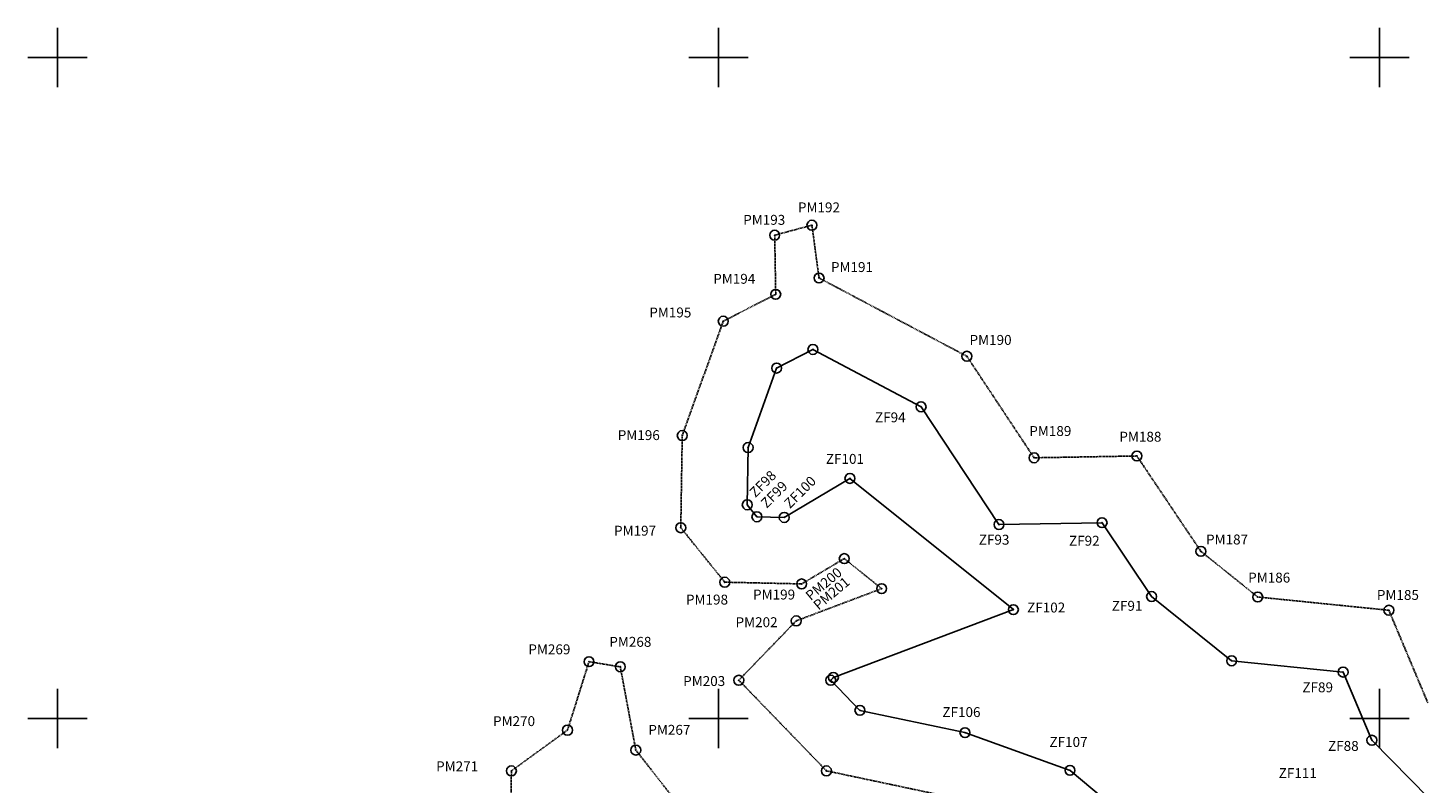
# Model space of a CAD drawing. Units: millimetres. Extents: x 379650 to 382050, y 2553363 to 2555163.
# Drawn here: x 379991 to 380412, y 2553780 to 2554009 of the extents above; entities that cross this region are included whole.
import ezdxf

# ---------------------------------------------------------------- set-up
doc = ezdxf.new("R2010")
doc.units = ezdxf.units.MM
doc.header["$PDMODE"] = 32
doc.header["$PDSIZE"] = 3
doc.linetypes.add('OCULTA3', pattern=[0.45, 0.3, -0.15])
for name, color, linetype in [('CVL_PUNTO', 2, 'Continuous'), ('CVL_PUNTO_NUM', 2, 'Continuous'), ('CVL_RETUTM', 8, 'Continuous'), ('PLEAMAR', 1, 'OCULTA3'), ('ZOFEMAT', 5, 'Continuous')]:
    doc.layers.add(name, color=color, linetype=linetype)
doc.styles.add('MONOTXT4', font='MONOTXT4.shx')

msp = doc.modelspace()

# ---------------------------------------------------------------- linework, layer by layer
at = {"layer": 'CVL_PUNTO', "color": 7}
for p in [(380228.26, 2553949.28), (380217, 2553946.25), (380230.42, 2553933.3), (380217.31, 2553928.36), (380201.43, 2553920.22), (380228.56, 2553911.66), (380275.15, 2553909.6), (380217.59, 2553906.03), (380261.29, 2553894.32), (380189.02, 2553885.62), (380208.96, 2553881.98), (380295.49, 2553878.88), (380326.59, 2553879.43), (380239.76, 2553872.65), (380208.69, 2553864.65), (380211.62, 2553861.02), (380219.87, 2553860.83), (380188.58, 2553857.72), (380284.87, 2553858.69), (380316.06, 2553859.24), (380238.05, 2553848.37), (380345.96, 2553850.57), (380201.89, 2553841.23), (380225.16, 2553840.71), (380249.37, 2553839.28), (380331.05, 2553836.89), (380363.17, 2553836.75), (380289.23, 2553832.92), (380402.84, 2553832.74), (380223.5, 2553829.53), (380160.81, 2553817.17), (380170.28, 2553815.62), (380355.27, 2553817.44), (380389.01, 2553814.03), (380206.14, 2553811.56), (380233.96, 2553811.57), (380234.76, 2553812.4), (380242.79, 2553802.44), (380154.3, 2553796.45), (380274.57, 2553795.7), (380397.7, 2553793.4), (380174.97, 2553790.42), (380137.33, 2553784.14), (380232.67, 2553784.14), (380306.36, 2553784.29)]:
    msp.add_point(p, dxfattribs=at)
at = {"layer": 'CVL_RETUTM', "color": 7, "linetype": 'Continuous'}
for p, q in [((380000, 2554009), (380000, 2553991)), ((380200, 2554009), (380200, 2553991)), ((380400, 2554009), (380400, 2553991)), ((379991, 2554000), (380009, 2554000)), ((380191, 2554000), (380209, 2554000)), ((380391, 2554000), (380409, 2554000)), ((380000, 2553809), (380000, 2553791)), ((380200, 2553809), (380200, 2553791)), ((380400, 2553809), (380400, 2553791)), ((379991, 2553800), (380009, 2553800)), ((380191, 2553800), (380209, 2553800)), ((380391, 2553800), (380409, 2553800))]:
    msp.add_line(p, q, dxfattribs=at)
at = {"layer": 'PLEAMAR', "color": 1}
for points in [[(380414.65, 2553804.69), (380402.84, 2553832.74), (380363.17, 2553836.75), (380345.96, 2553850.57), (380326.59, 2553879.43), (380295.49, 2553878.88), (380275.15, 2553909.6), (380230.42, 2553933.3), (380228.26, 2553949.28), (380217, 2553946.25), (380217.31, 2553928.36), (380201.43, 2553920.22), (380189.02, 2553885.62), (380188.58, 2553857.72), (380201.89, 2553841.23), (380225.16, 2553840.71), (380238.05, 2553848.37), (380249.37, 2553839.28), (380223.5, 2553829.53), (380206.14, 2553811.56), (380232.67, 2553784.14), (380269.09, 2553776.42)], [(380196.4, 2553763.05), (380174.97, 2553790.42), (380170.28, 2553815.62), (380160.81, 2553817.17), (380154.3, 2553796.45), (380137.33, 2553784.14), (380136.91, 2553759.24)]]:
    msp.add_lwpolyline(points, dxfattribs=at)
at = {"layer": 'ZOFEMAT', "color": 5}
msp.add_lwpolyline([(380426.5, 2553764.08), (380397.7, 2553793.4), (380389.01, 2553814.03), (380355.27, 2553817.44), (380331.05, 2553836.89), (380316.06, 2553859.24), (380284.87, 2553858.69), (380261.29, 2553894.32), (380228.56, 2553911.66), (380217.59, 2553906.03), (380208.96, 2553881.98), (380208.69, 2553864.65), (380211.62, 2553861.02), (380219.87, 2553860.83), (380239.76, 2553872.65), (380289.23, 2553832.92), (380234.76, 2553812.4), (380233.96, 2553811.57), (380242.79, 2553802.44), (380274.57, 2553795.7), (380306.36, 2553784.29), (380332.07, 2553762.74)], dxfattribs=at)

# ---------------------------------------------------------------- texts
at = {"layer": 'CVL_PUNTO_NUM', "color": 7, "style": 'MONOTXT4'}
for s, p in [('PM192', (380224.03, 2553953.17)), ('PM193', (380207.47, 2553949.39)), ('PM191', (380234.02, 2553935.11)), ('PM194', (380198.4, 2553931.55)), ('PM195', (380179.05, 2553921.36)), ('PM190', (380275.96, 2553913.05)), ('ZF94', (380247.35, 2553889.62)), ('PM196', (380169.51, 2553884.24)), ('PM189', (380294.04, 2553885.48)), ('PM188', (380321.29, 2553883.76)), ('ZF101', (380232.49, 2553877.05)), ('PM197', (380168.38, 2553855.31)), ('ZF93', (380278.76, 2553852.59)), ('ZF92', (380306.06, 2553852.27)), ('PM187', (380347.52, 2553852.66)), ('PM186', (380360.27, 2553841.12)), ('PM198', (380190.15, 2553834.47)), ('PM199', (380210.45, 2553835.99)), ('PM185', (380399.22, 2553835.87)), ('ZF102', (380293.37, 2553832.06)), ('ZF91', (380319.01, 2553832.58)), ('PM202', (380205.15, 2553827.62)), ('PM268', (380166.95, 2553821.68)), ('PM269', (380142.45, 2553819.41)), ('PM203', (380189.3, 2553809.81)), ('ZF89', (380376.68, 2553807.92)), ('ZF106', (380267.74, 2553800.42)), ('PM270', (380131.76, 2553797.68)), ('PM267', (380178.76, 2553795.05)), ('ZF107', (380300.14, 2553791.38)), ('ZF88', (380384.44, 2553790.18)), ('PM271', (380114.55, 2553784.01)), ('ZF111', (380369.51, 2553781.96))]:
    msp.add_text(s, height=3, dxfattribs=at).set_placement(p)
for s, rotation, p in [('ZF98', 45, (380211.17, 2553866.67)), ('ZF99', 45, (380214.6, 2553863.45)), ('ZF100', 45, (380221.63, 2553863.37)), ('PM200', 40, (380227.92, 2553835.48)), ('PM201', 40, (380230.27, 2553832.61))]:
    msp.add_text(s, height=3, rotation=rotation, dxfattribs=at).set_placement(p)

doc.saveas('drawing.dxf')
